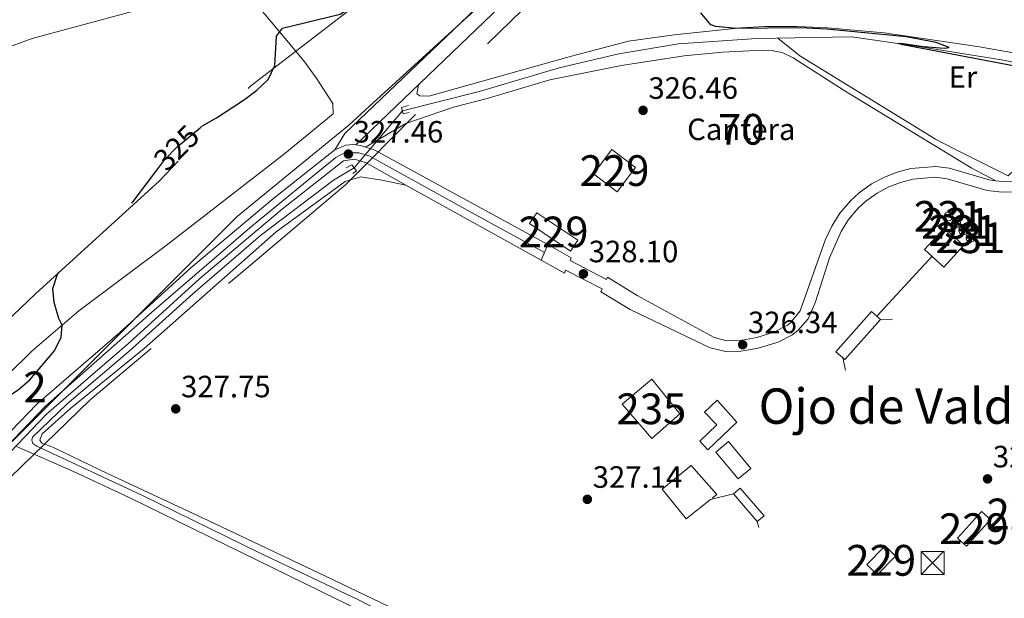
# Model space of a CAD drawing. Extents: x 608516 to 615481, y 664706 to 669442.
# Drawn here: x 608866 to 609187, y 665590 to 665778 of the extents above; entities that cross this region are included whole.
import ezdxf
from ezdxf.enums import TextEntityAlignment as Align

# ---------------------------------------------------------------- set-up
doc = ezdxf.new("R2010")
doc.units = 0
doc.header["$MEASUREMENT"] = 0
for name, pattern in [('DGN Style 2', [82.05805000000001, 49.23483, -32.82322000000001]), ('DGN Style 3', [114.88127000000003, 82.05805000000001, -32.82322000000001]), ('DGN Style 4', [131.37493805000005, 65.64644000000001, -32.82322000000001, 0.08205805000000001, -32.82322000000001]), ('DGN Style 5', [57.440635000000015, 24.617415, -32.82322000000001]), ('DGN Style 7', [164.11610000000005, 73.85224500000001, -32.82322000000001, 24.617415, -32.82322000000001])]:
    doc.linetypes.add(name, pattern=pattern)
for name, color, linetype in [('Nivel 1', 7, 'Continuous'), ('Nivel 13', 7, 'Continuous'), ('Nivel 15', 7, 'Continuous'), ('Nivel 16', 7, 'Continuous'), ('Nivel 18', 7, 'Continuous'), ('Nivel 20', 7, 'Continuous'), ('Nivel 21', 7, 'Continuous'), ('Nivel 22', 7, 'Continuous'), ('Nivel 23', 7, 'Continuous'), ('Nivel 32', 7, 'Continuous'), ('Nivel 34', 7, 'Continuous'), ('Nivel 35', 7, 'Continuous'), ('Nivel 36', 7, 'Continuous'), ('Nivel 37', 7, 'Continuous'), ('Nivel 4', 7, 'Continuous'), ('Nivel 41', 7, 'Continuous'), ('Nivel 45', 7, 'Continuous'), ('Nivel 48', 7, 'Continuous'), ('Nivel 52', 7, 'Continuous'), ('Nivel 54', 7, 'Continuous'), ('Nivel 57', 7, 'Continuous'), ('Nivel 7', 7, 'Continuous')]:
    doc.layers.add(name, color=color, linetype=linetype)
doc.styles.add('Style-arial', font='arial.shx', dxfattribs={"bigfont": 'arialbig.shx'})
doc.styles.add('Style-ariali', font='ariali.shx', dxfattribs={"bigfont": 'arialibig.shx'})
doc.styles.add('Style-arialn', font='arialn.shx', dxfattribs={"bigfont": 'arialnbig.shx'})
doc.styles.add('Style-times', font='times.shx', dxfattribs={"bigfont": 'timesbig.shx'})

# ---------------------------------------------------------------- blocks, each defined once
blk = doc.blocks.new('5PATER')
at = {"layer": 'Nivel 7', "linetype": 'Continuous', "lineweight": 0}
h = blk.add_hatch(color=53, dxfattribs=at)
edge = h.paths.add_edge_path()
edge.add_ellipse((0, 0), major_axis=(-1.095731442945027, -1.110710700472634), ratio=0.9994222409660316, start_angle=0, end_angle=360)
blk = doc.blocks.new('5TME')
at = {"layer": 'Nivel 32', "color": 7, "linetype": 'Continuous', "lineweight": 0}
for p, q in [((-3.75, 3.75), (3.75, -3.75)), ((3.722999999998137, 3.776000000070781), (-3.716000000014901, -3.783999999985099))]:
    blk.add_line(p, q, dxfattribs=at)
at = {"layer": 'Nivel 32', "color": 7, "linetype": 'Continuous', "lineweight": 0, "flags": 128}
blk.add_lwpolyline([(-3.75, -3.75), (3.75, -3.75), (3.75, 3.75), (-3.75, 3.75), (-3.716000000014901, -3.783999999985099)], dxfattribs=at)

msp = doc.modelspace()

# ---------------------------------------------------------------- linework, layer by layer
at = {"layer": 'Nivel 1', "color": 7, "linetype": 'Continuous', "lineweight": 0}
msp.add_polyline3d([(608582.5190000001, 665355.892, 330.453), (608584.149, 665357.49, 330.414), (608624.683, 665397.476, 329.974), (608648.382, 665420.854, 330.019), (608663.547, 665436.4750000001, 330.149), (608666.5830000001, 665439.601, 330.137), (608742.2239999999, 665517.513, 329.646), (608840.0930000001, 665616.908, 328.273), (608861.841, 665638.6440000001, 328.208), (608937.1100000001, 665713.872, 327.322), (608953.834, 665727.5700000001, 327.244), (608973.392, 665743.588, 327.1), (608980.1240000001, 665749.7239999999, 326.951), (609070.8330000001, 665832.3970000001, 325.664), (609100.942, 665859.8389999999, 325.65), (609108.6540000001, 665866.8670000001, 325.548), (609112.5490000001, 665869.8559999999, 325.546), (609184.9480000001, 665937.243, 326.154)], dxfattribs=at)
at = {"layer": 'Nivel 13', "color": 4, "linetype": 'Continuous', "lineweight": 0}
for points in [[(608990.8659999999, 665748.203, 326.494), (609016.271, 665754.6200000001, 326.312), (609041.8119999999, 665762.206, 326.251), (609061.22, 665766.744, 325.887), (609080.631, 665769.97, 325.583), (609106.1680000001, 665771.77, 325.158), (609136.9099999999, 665772.226, 325.219), (609158.0549999999, 665769.2660000001, 324.915), (609187.0630000001, 665764.531, 324.976), (609219.1499999999, 665757.405, 324.976), (609205.5549999999, 665743.7220000001, 324.976), (609187.9210000001, 665727.0660000001, 325.644), (609170.521, 665735.7320000001, 325.522), (609164.2620000001, 665738.96, 325.583), (609120.1699999999, 665766.0889999999, 325.279), (609112.98, 665771.871, 325.171)], [(609064.962, 665538.182, 327.235), (609043.9210000001, 665552.709, 326.932), (609011.1510000001, 665571.138, 326.932), (608976.7609999999, 665589.087, 327.235), (608944.3729999999, 665604.4880000001, 327.539), (608906.212, 665623.0530000001, 327.539), (608871.855, 665639.1529999999, 327.6), (608870.621, 665640.0220000001, 327.6), (608870.2690000001, 665641.104, 327.6), (608870.4979999999, 665642.1170000001, 327.6), (608881.6570000001, 665652.8200000001, 327.539), (608901.7860000001, 665669.925, 327.478), (608922.6529999999, 665688.7069999999, 327.418), (608944.646, 665707.6939999999, 327.175), (608968.355, 665725.6980000001, 327.114), (608975.1410000001, 665729.6470000001, 326.992)]]:
    msp.add_polyline3d(points, dxfattribs=at)
at = {"layer": 'Nivel 15', "color": 1, "linetype": 'Continuous', "lineweight": 0, "extrusion": (-0.007306205159264365, -0.00968200351671812, 0.9999264363812335), "elevation": -10566.30408378093, "flags": 128}
msp.add_lwpolyline([(609039.1074949582, 665656.603459679), (609045.1172186511, 665664.5658328889), (609052.860011966, 665658.7225590048), (609046.8502882731, 665650.7601857949), (609039.1074949582, 665656.603459679)], dxfattribs=at)
at = {"layer": 'Nivel 15', "color": 1, "linetype": 'Continuous', "lineweight": 0, "extrusion": (0.06395091873699113, 0.09546369338775973, 0.9933765465509354), "elevation": 102826.9160568648, "flags": 128}
msp.add_lwpolyline([(-135482.9777265035, -886098.5525802355), (-135498.9958440271, -886098.5525802355), (-135498.9963535125, -886094.322979694), (-135482.9782359891, -886094.322979694), (-135482.9777265035, -886098.5525802355)], dxfattribs=at)
at = {"layer": 'Nivel 15', "color": 1, "linetype": 'Continuous', "lineweight": 0, "elevation": 345.623, "flags": 128}
for points in [[(609168.537, 665715.324), (609168.8230000001, 665715.2949999999), (609169.098, 665715.21), (609169.351, 665715.0719999999), (609169.571, 665714.8859999999), (609169.75, 665714.6610000001), (609169.8800000001, 665714.4040000001), (609169.9569999999, 665714.1270000001), (609169.977, 665713.8389999999), (609169.94, 665713.554), (609169.8470000001, 665713.2820000001), (609169.7010000001, 665713.033), (609169.5090000001, 665712.8189999999), (609169.2779999999, 665712.646), (609169.0179999999, 665712.524), (609168.7380000001, 665712.4550000001), (609168.45, 665712.4439999999), (609168.166, 665712.4890000001), (609167.8970000001, 665712.591), (609167.6529999999, 665712.744), (609167.4439999999, 665712.942), (609167.2790000001, 665713.1780000001), (609167.1640000001, 665713.442), (609167.104, 665713.7239999999), (609167.101, 665714.0120000001), (609167.155, 665714.294), (609167.264, 665714.561), (609167.425, 665714.8), (609167.629, 665715.003), (609167.8700000001, 665715.1610000001), (609168.1370000001, 665715.2679999999), (609168.4199999999, 665715.3189999999), (609168.537, 665715.324)], [(609170.939, 665713.054), (609171.2250000001, 665713.0249999999), (609171.5, 665712.94), (609171.753, 665712.8019999999), (609171.973, 665712.6159999999), (609172.152, 665712.3910000001), (609172.2820000001, 665712.1340000001), (609172.3589999999, 665711.8570000001), (609172.379, 665711.5689999999), (609172.342, 665711.284), (609172.2490000001, 665711.0120000001), (609172.1030000001, 665710.763), (609171.9110000001, 665710.5490000001), (609171.6799999999, 665710.3759999999), (609171.4199999999, 665710.254), (609171.1399999999, 665710.185), (609170.852, 665710.1740000001), (609170.568, 665710.219), (609170.2990000001, 665710.321), (609170.0549999999, 665710.4739999999), (609169.8459999999, 665710.672), (609169.6810000001, 665710.908), (609169.5660000001, 665711.172), (609169.506, 665711.4539999999), (609169.503, 665711.7420000001), (609169.557, 665712.024), (609169.666, 665712.291), (609169.827, 665712.53), (609170.031, 665712.733), (609170.2720000001, 665712.8910000001), (609170.5390000001, 665712.9979999999), (609170.8219999999, 665713.0490000001), (609170.939, 665713.054)], [(609173.291, 665710.737), (609173.577, 665710.7080000001), (609173.852, 665710.6229999999), (609174.105, 665710.4850000001), (609174.325, 665710.2990000001), (609174.504, 665710.074), (609174.6340000001, 665709.817), (609174.7110000001, 665709.54), (609174.7309999999, 665709.2520000001), (609174.6939999999, 665708.967), (609174.601, 665708.6950000001), (609174.4550000001, 665708.446), (609174.263, 665708.2320000001), (609174.0320000001, 665708.0590000001), (609173.7720000001, 665707.9369999999), (609173.4920000001, 665707.868), (609173.2039999999, 665707.8570000001), (609172.9199999999, 665707.902), (609172.6510000001, 665708.004), (609172.4070000001, 665708.1570000001), (609172.1980000001, 665708.355), (609172.033, 665708.591), (609171.9180000001, 665708.855), (609171.858, 665709.1370000001), (609171.855, 665709.425), (609171.909, 665709.7069999999), (609172.0179999999, 665709.9739999999), (609172.179, 665710.213), (609172.3829999999, 665710.416), (609172.6240000001, 665710.574), (609172.8910000001, 665710.6810000001), (609173.1740000001, 665710.7320000001), (609173.291, 665710.737)], [(609175.6410000001, 665708.371), (609175.9269999999, 665708.342), (609176.202, 665708.257), (609176.4550000001, 665708.119), (609176.675, 665707.933), (609176.854, 665707.7080000001), (609176.9839999999, 665707.4510000001), (609177.061, 665707.1740000001), (609177.081, 665706.8859999999), (609177.044, 665706.601), (609176.9510000001, 665706.3289999999), (609176.8049999999, 665706.0800000001), (609176.6130000001, 665705.8659999999), (609176.382, 665705.693), (609176.122, 665705.571), (609175.842, 665705.5020000001), (609175.554, 665705.4909999999), (609175.27, 665705.5360000001), (609175.0009999999, 665705.638), (609174.757, 665705.791), (609174.548, 665705.9890000001), (609174.3829999999, 665706.2250000001), (609174.2679999999, 665706.4890000001), (609174.2080000001, 665706.771), (609174.2050000001, 665707.0590000001), (609174.2590000001, 665707.341), (609174.368, 665707.608), (609174.5290000001, 665707.8470000001), (609174.733, 665708.05), (609174.9739999999, 665708.2080000001), (609175.2409999999, 665708.315), (609175.524, 665708.3659999999), (609175.6410000001, 665708.371)]]:
    msp.add_lwpolyline(points, dxfattribs=at)
at = {"layer": 'Nivel 15', "color": 126, "linetype": 'Continuous', "lineweight": 0, "elevation": 326.853, "flags": 128}
msp.add_lwpolyline([(609071.9750000001, 665660.959), (609081.1200000001, 665649.662), (609071.994, 665641.6259999999), (609062.3700000001, 665652.841), (609071.9750000001, 665660.959)], dxfattribs=at)
at = {"layer": 'Nivel 15', "color": 1, "linetype": 'Continuous', "lineweight": 0, "extrusion": (0.0174176701897794, 0.01929760942078915, 0.9996620564149681), "elevation": 23783.67000200303, "flags": 128}
msp.add_lwpolyline([(-6239.086248850799, -901953.9919648911), (-6239.086542464909, -901965.6862365194), (-6242.999841456884, -901965.6862365194), (-6242.999547842774, -901953.9919648911), (-6239.086248850799, -901953.9919648911)], dxfattribs=at)
at = {"layer": 'Nivel 15', "color": 1, "linetype": 'Continuous', "lineweight": 0, "extrusion": (-0.05949224194568951, 0.04826312388950035, 0.997061354190755), "elevation": -3786.908221729343, "flags": 128}
msp.add_lwpolyline([(-900662.1989647821, 53586.28598023497), (-900670.6567022828, 53587.08225051989), (-900670.2120596357, 53591.83376500639), (-900661.7543221344, 53591.03749472182), (-900662.1989647821, 53586.28598023497)], dxfattribs=at)
at = {"layer": 'Nivel 16', "color": 1, "linetype": 'Continuous', "lineweight": 13, "extrusion": (0.416989645944455, -0.009770732444654652, 0.9088587172727195), "elevation": 247803.5158359841, "flags": 128}
msp.add_lwpolyline([(679767.0539529969, -539170.2751773554), (679767.0539529971, -539165.9069633037)], dxfattribs=at)
at = {"layer": 'Nivel 16', "color": 1, "linetype": 'Continuous', "lineweight": 13, "extrusion": (0.02760461341937362, -0.1274010875858946, 0.9914670686411619), "elevation": -67664.40527003455, "flags": 128}
msp.add_lwpolyline([(736282.3120945801, 517173.1364296298), (736282.3120945804, 517168.9402735317)], dxfattribs=at)
at = {"layer": 'Nivel 16', "color": 1, "linetype": 'Continuous', "lineweight": 13, "extrusion": (-0.3385701830293407, -0.08481335676047791, 0.9371109463017165), "elevation": -262366.9984364748, "flags": 128}
msp.add_lwpolyline([(-497664.4431814863, 705371.9562561354), (-497664.4431814863, 705363.7793466337)], dxfattribs=at)
at = {"layer": 'Nivel 16', "color": 1, "linetype": 'Continuous', "lineweight": 13, "extrusion": (0.1703420907302564, -0.715290877777372, 0.6777481333756087), "elevation": -372127.8856181654, "flags": 128}
msp.add_lwpolyline([(746735.6528759822, 343450.2101865604), (746735.6528759822, 343453.1845064827)], dxfattribs=at)
at = {"layer": 'Nivel 16', "color": 1, "linetype": 'Continuous', "lineweight": 13}
for points in [[(609067.2220000001, 665688.112, 327.005), (609057.5390000001, 665694.071, 327.977), (609057.2, 665693.3330000001, 327.977), (609045.3670000001, 665699.534, 327.977), (609045.7420000001, 665700.3559999999, 327.977), (609038.1270000001, 665704.686, 327.491)], [(609035.926, 665699.6499999999, 327.491), (609043.5079999999, 665695.4580000001, 327.977), (609043.919, 665696.3589999999, 327.977), (609055.801, 665690.2790000001, 327.977), (609055.3800000001, 665689.358, 327.977), (609064.9269999999, 665683.571, 327.005)]]:
    msp.add_polyline3d(points, dxfattribs=at)
at = {"layer": 'Nivel 18', "color": 7, "linetype": 'Continuous', "lineweight": 0, "flags": 128}
for points, elevation in [([(609160.7320000001, 665703.163), (609167.145, 665710.139), (609173.4180000001, 665704.372), (609167.0050000001, 665697.396), (609160.7320000001, 665703.163)], 339.732), ([(609100.7080000001, 665625.5320000001), (609108.47, 665616.5149999999), (609106.273, 665614.6240000001), (609098.5109999999, 665623.6410000001), (609100.7080000001, 665625.5320000001)], 331.472)]:
    msp.add_lwpolyline(points, dxfattribs=dict(at, elevation=elevation))
at = {"layer": 'Nivel 18', "color": 7, "linetype": 'Continuous', "lineweight": 0, "extrusion": (-0.009422573622487444, 0.01301396438843553, 0.9998709175874781), "elevation": 3259.945072691153, "flags": 128}
msp.add_lwpolyline([(609107.9586284372, 665683.8247722967), (609119.5375394484, 665696.896879311), (609122.448985023, 665694.3176608891), (609110.8700740116, 665681.2455538751), (609107.9586284372, 665683.8247722967)], dxfattribs=at)
at = {"layer": 'Nivel 18', "color": 7, "linetype": 'Continuous', "lineweight": 0, "extrusion": (-0.003390923279577374, 0.004052927795316806, 0.9999860376103249), "elevation": 962.6728659603846, "flags": 128}
msp.add_lwpolyline([(609094.526104734, 665642.1833725432), (609101.8122663016, 665633.4753010224), (609097.7042899197, 665630.0382727936), (609090.4181283521, 665638.7463443144), (609094.526104734, 665642.1833725432)], dxfattribs=at)
at = {"layer": 'Nivel 18', "color": 7, "linetype": 'Continuous', "lineweight": 0}
msp.add_polyline3d([(609099.6540000001, 665646.9909999999, 333.382), (609090.2050000001, 665637.979, 333.321), (609087.5719999999, 665640.7390000001, 333.321), (609093.1470000001, 665646.057, 333.321), (609089.152, 665650.244, 333.321), (609093.1969999999, 665654.1030000001, 333.321), (609099.6540000001, 665646.9909999999, 333.382)], dxfattribs=at)
at = {"layer": 'Nivel 20', "color": 7, "linetype": 'DGN Style 2', "lineweight": 0, "extrusion": (0.003004797052723696, -0.003794247859337705, 0.9999882873703342), "elevation": -368.4899002719173, "flags": 128}
msp.add_lwpolyline([(609087.3461378214, 665625.1721511825), (609079.4231735899, 665618.8971060207), (609071.5900286625, 665628.5071751957), (609081.0919857658, 665636.2522277783), (609089.3671286977, 665626.7721627068), (609087.3461378214, 665625.1721511825)], dxfattribs=at)
at = {"layer": 'Nivel 21', "color": 7, "linetype": 'Continuous', "lineweight": 0, "extrusion": (0.002927372119653011, 0.009325818541997646, 0.999952228659447), "elevation": 8318.448699412853, "flags": 128}
msp.add_lwpolyline([(609034.5588955071, 665656.0566366096), (608978.0934946267, 665686.8639763098), (608975.2805066807, 665687.7470147097)], dxfattribs=at)
at = {"layer": 'Nivel 21', "color": 1, "linetype": 'DGN Style 2', "lineweight": 0, "elevation": 327.114, "flags": 128}
msp.add_lwpolyline([(608972.575, 665729.686), (608974.3600000001, 665730.6950000001), (608975.8470000001, 665728.699), (608974.6499999999, 665727.8160000001)], dxfattribs=at)
at = {"layer": 'Nivel 21', "color": 7, "linetype": 'Continuous', "lineweight": 0, "elevation": 327.342, "flags": 128}
for points in [[(609035.926, 665699.6499999999), (608991.9850000001, 665724.0349999999)], [(609038.1270000001, 665704.686), (609035.926, 665699.6499999999)]]:
    msp.add_lwpolyline(points, dxfattribs=at)
at = {"layer": 'Nivel 21', "color": 7, "linetype": 'Continuous', "lineweight": 0}
for points in [[(608574.4450000001, 665881.429, 329.635), (608613.3189999999, 665886.304, 329.558), (608631.246, 665887.476, 329.458), (608656.1910000001, 665888.3800000001, 329.147), (608704.057, 665890.0020000001, 327.604), (608763.987, 665892.916, 326.367), (608782.754, 665893.6089999999, 326.059), (608802.8729999999, 665894.352, 325.73), (608851.8800000001, 665895.0449999999, 325.019), (608881.686, 665894.578, 324.636), (608911.6510000001, 665893.196, 324.283), (608963.933, 665889.811, 323.761), (609008.6170000001, 665886.125, 323.46), (609024.29, 665884.246, 323.391), (609043.996, 665880.837, 323.524), (609068.3740000001, 665875.497, 324.426), (609083.1510000001, 665871.348, 324.852), (609097.517, 665867.0160000001, 324.682), (609106.0320000001, 665864.3, 325.309), (609105.3910000001, 665863.8300000001, 326.143), (609069.4439999999, 665830.7520000001, 325.772), (609026.4140000001, 665792.7380000001, 326.058), (608972.092, 665740.8570000001, 327.298), (608968.8319999999, 665735.4820000001, 327.345)], [(608978.848, 665736.375, 327.22), (608977.1399999999, 665736.9110000001, 327.22), (608975.645, 665737.1499999999, 327.299), (608974.8189999999, 665737.2820000001, 327.342), (608972.381, 665737.074, 327.342), (608968.8319999999, 665735.4820000001, 327.342), (608948.942, 665719.783, 327.646), (608921.942, 665697.119, 327.767), (608898.885, 665676.152, 327.828), (608871.923, 665652.8130000001, 327.949), (608855.1140000001, 665635.4539999999, 328.314)], [(608991.9850000001, 665724.0349999999, 327.342), (608978.993, 665731.2450000001, 327.342), (608975.2390000001, 665732.503, 327.342), (608971.6229999999, 665731.9469999999, 327.342), (608951.7860000001, 665716.29, 327.646), (608924.9070000001, 665693.727, 327.767), (608901.875, 665672.783, 327.828), (608875.021, 665649.538, 327.949), (608858.3899999999, 665632.362, 328.314), (608834.608, 665606.533, 328.253), (608813.619, 665585.6159999999, 328.557), (608793.9369999999, 665565.4610000001, 329.182), (608790.6950000001, 665562.1399999999, 329.286), (608764.256, 665535.381, 329.225), (608741.771, 665511.9380000001, 329.711), (608712.956, 665482.538, 329.893), (608690.9110000001, 665457.7679999999, 330.015), (608668.533, 665434.412, 330.157), (608662.2239999999, 665427.828, 330.197), (608660.0349999999, 665425.5700000001, 330.159), (608641.0079999999, 665405.9469999999, 329.832), (608593.6399999999, 665358.6089999999, 330.379), (608582.659, 665346.7690000001, 330.706)], [(609190.9240000001, 665721.842, 325.971), (609185.926, 665721.72, 325.971), (609181.0349999999, 665722.324, 326.032), (609168.0190000001, 665726.0789999999, 326.153), (609164.2420000001, 665726.584, 326.093), (609156.845, 665725.9920000001, 326.032), (609152.871, 665724.9169999999, 325.971), (609149.094, 665723.4480000001, 325.971), (609145.324, 665721.456, 326.036), (609141.604, 665718.8470000001, 326.093), (609139.112, 665716.5190000001, 326.093), (609135.9890000001, 665712.8840000001, 326.093), (609133.574, 665708.986, 326.093), (609129.798, 665700.4010000001, 326.116), (609125.2479999999, 665686.1030000001, 326.31), (609122.7860000001, 665680.5700000001, 326.336), (609119.5249999999, 665676.764, 326.336), (609117.49, 665675.2490000001, 326.336), (609113.034, 665672.9920000001, 326.336), (609106.6140000001, 665670.977, 326.215), (609100.952, 665670.0360000001, 326.215), (609095.9510000001, 665669.943, 326.215), (609090.997, 665671.182, 326.336), (609064.9269999999, 665683.571, 327.005)]]:
    msp.add_polyline3d(points, dxfattribs=at)
at = {"layer": 'Nivel 21', "color": 7, "linetype": 'DGN Style 3', "lineweight": 0}
for points in [[(608975.645, 665737.1499999999, 327.298), (609022.6030000001, 665782.131, 326.201), (609069.176, 665823.6000000001, 325.779), (609108.578, 665859.7849999999, 326.143), (609112.1610000001, 665862.1910000001, 325.901), (609116.0349999999, 665861.767, 325.901), (609122.6270000001, 665858.3319999999, 325.901), (609127.216, 665856.3530000001, 325.901), (609136.932, 665852.9809999999, 325.779), (609149.0860000001, 665850.135, 325.536), (609187.5449999999, 665843.0830000001, 325.293), (609192.337, 665841.6699999999, 325.293), (609197.727, 665839.4280000001, 325.293), (609203.736, 665836.014, 325.293), (609207.78, 665833.0460000001, 325.416), (609210.773, 665829.033, 325.369)], [(609067.2220000001, 665688.112, 327.005), (609092.2790000001, 665674.4680000001, 326.336), (609096.328, 665673.4550000001, 326.215), (609101.3260000001, 665673.6130000001, 326.215), (609106.1840000001, 665674.479, 326.215), (609111.689, 665676.2350000001, 326.336), (609116.1100000001, 665678.5249999999, 326.336), (609117.0430000001, 665679.2609999999, 326.336), (609120.182, 665683.1950000001, 326.336), (609128.3189999999, 665706.1710000001, 326.093), (609130.506, 665710.676, 326.093), (609133.159, 665714.9580000001, 326.093), (609136.584, 665718.9450000001, 326.093), (609139.396, 665721.571, 326.093), (609143.496, 665724.4469999999, 326.036), (609147.639, 665726.6359999999, 325.971), (609151.7779999999, 665728.2450000001, 325.971), (609156.244, 665729.4539999999, 326.032), (609164.3360000001, 665730.101, 326.093), (609168.74, 665729.5120000001, 326.153), (609181.7390000001, 665725.7620000001, 326.032), (609183.943, 665725.49, 326.001)], [(609183.943, 665725.49, 326.001), (609186.0959999999, 665725.2239999999, 325.971), (609190.913, 665725.351, 325.971), (609197.645, 665725.996, 325.971), (609207.524, 665727.538, 325.875), (609216.152, 665729.787, 325.789), (609225.0549999999, 665731.379, 325.607), (609234.2490000001, 665731.55, 325.424), (609243.067, 665730.212, 325.171)]]:
    msp.add_polyline3d(points, dxfattribs=at)
at = {"layer": 'Nivel 21', "color": 1, "linetype": 'DGN Style 2', "lineweight": 0}
msp.add_polyline3d([(608992.7649999999, 665749.9979999999, 326.81), (608990.5549999999, 665749.345, 326.871), (608991.1170000001, 665747.283, 326.81), (608993.0260000001, 665747.656, 326.81)], dxfattribs=at)
at = {"layer": 'Nivel 22', "color": 4, "linetype": 'DGN Style 5', "lineweight": 0, "extrusion": (0.01323427826858121, 0.01561686916068636, 0.9997904616850112), "elevation": 18782.8827508787, "flags": 128}
msp.add_lwpolyline([(608917.4678060473, 665517.4775246109), (608933.1980200389, 665536.035787805)], dxfattribs=at)
at = {"layer": 'Nivel 22', "color": 30, "linetype": 'DGN Style 2', "lineweight": 30, "elevation": 325, "flags": 128}
msp.add_lwpolyline([(608911.193, 665729.3670000001), (608913.4820000001, 665732.409), (608917.588, 665736.4480000001), (608925.0090000001, 665742.72)], dxfattribs=at)
at = {"layer": 'Nivel 23', "color": 7, "linetype": 'DGN Style 4', "lineweight": 0}
msp.add_polyline3d([(608582.6089999999, 665350.027, 330.659), (608603.952, 665371.733, 330.243), (608643.9210000001, 665412.23, 329.91), (608694.2309999999, 665464.7309999999, 329.988), (608738.9280000001, 665512.304, 329.719), (608758.5719999999, 665532.8090000001, 329.312), (608788.206, 665562.4450000001, 329.284), (608817.585, 665592.5190000001, 328.478), (608839.3659999999, 665614.4709999999, 328.269), (608858.3260000001, 665635.146, 328.284), (608874.679, 665652.1599999999, 327.944), (608910.037, 665683.4299999999, 327.802), (608941.2, 665710.1529999999, 327.688), (608962.8929999999, 665727.9240000001, 327.454), (608969.1100000001, 665733.0590000001, 327.357), (608971.3189999999, 665734.2490000001, 327.397), (608973.868, 665734.5889999999, 327.421), (608976.672, 665734.504, 327.282), (608980.2409999999, 665733.4839999999, 327.279), (608985.679, 665730.4240000001, 327.293), (609012.1059999999, 665715.804, 327.338), (609037.0260000001, 665702.1680000001, 327.342)], dxfattribs=at)
at = {"layer": 'Nivel 32', "color": 6, "linetype": 'DGN Style 7', "lineweight": 0}
msp.add_polyline3d([(608749.4340000001, 665109.9070000001, 329.588), (608914.075, 665271.4950000001, 327.931), (608956.8090000001, 665436.182, 327.826), (609163.304, 665601.186, 326.666)], dxfattribs=at)
at = {"layer": 'Nivel 34', "color": 7, "linetype": 'Continuous', "lineweight": 0, "extrusion": (0.06548698475076827, 0.07101879102678285, 0.9953229557029954), "elevation": 87495.27412788465, "flags": 128}
msp.add_lwpolyline([(3444.170216521132, -898092.5929129464), (3444.170216521248, -898065.906477272)], dxfattribs=at)
at = {"layer": 'Nivel 35', "color": 92, "linetype": 'DGN Style 3', "lineweight": 0, "elevation": 332, "flags": 128}
msp.add_lwpolyline([(608680.2849999999, 665461.7760000001), (608693.3459999999, 665468.9029999999), (608708.781, 665474.8430000001), (608740.8389999999, 665506.915), (608825.1410000001, 665592.4410000001), (608889.257, 665654.209), (608941.5009999999, 665698.1599999999), (608972.371, 665724.2930000001), (608997.3060000001, 665749.2380000001), (609051.9240000001, 665802.6910000001), (609081.6070000001, 665830.0120000001), (609091.1059999999, 665840.703), (609097.0430000001, 665853.7690000001), (609089.919, 665862.084), (609081.6070000001, 665860.896), (609060.2350000001, 665839.5149999999), (609031.7390000001, 665822.885), (608999.6799999999, 665802.6910000001), (608972.371, 665780.122), (608941.5009999999, 665756.365), (608911.817, 665725.48), (608871.4469999999, 665688.6570000001), (608826.328, 665645.8940000001), (608794.27, 665609.071), (608745.5889999999, 665569.871), (608699.2820000001, 665524.733), (608677.9099999999, 665497.412), (608669.5989999999, 665480.7820000001), (608669.5989999999, 665468.9029999999), (608680.2849999999, 665461.7760000001)], dxfattribs=at)
at = {"layer": 'Nivel 36', "color": 92, "linetype": 'Continuous', "lineweight": 0}
for points in [[(608937.54, 665789.9569999999, 323.99), (608958.723, 665764.4410000001, 325.779), (608962.7990000001, 665758.987, 326.246), (608968.1429999999, 665750.5519999999, 326.872), (608968.3389999999, 665747.185, 326.872), (608952.5460000001, 665734.2860000001, 326.619), (608913.98, 665704.382, 326.494), (608885.5530000001, 665683.1710000001, 325.042), (608870.385, 665670.128, 324.822), (608794.608, 665595.6499999999, 325.066)], [(608860.9650000001, 665768.22, 324.322), (608870.3200000001, 665771.7380000001, 324.192), (608927.888, 665787.3119999999, 323.663), (608937.54, 665789.9569999999, 323.99)], [(609212.9990000001, 665762.983, 324.743), (609177.919, 665769.091, 324.56), (609147.5889999999, 665773.6089999999, 324.673), (609129.1640000001, 665775.2069999999, 324.736), (609119.172, 665775.618, 324.671), (609108.6240000001, 665775.6710000001, 324.759), (609100.899, 665775.1669999999, 324.856), (609079.193, 665772.953, 325.195), (609064.3459999999, 665770.8360000001, 325.564), (609045.7849999999, 665766.033, 325.94), (608999.423, 665753.0279999999, 326.565), (608996.46, 665753.129, 326.686), (608995.558, 665753.743, 326.747), (608996.024, 665756.6699999999, 326.747)], [(609042.027, 665505.49, 327.337), (609050.3260000001, 665513.8319999999, 327.215), (609061.3470000001, 665523.1089999999, 327.215), (609063.811, 665525.504, 327.215), (609066.0560000001, 665528.587, 327.215), (609066.5020000001, 665531.6840000001, 327.337), (609064.5719999999, 665534.9580000001, 327.337), (609060.74, 665538.243, 327.337), (609040.77, 665551.1540000001, 327.373), (609027.9510000001, 665558.912, 327.427), (608990.256, 665579.2309999999, 327.593), (608901.9029999999, 665622.4169999999, 327.953), (608883.7919999999, 665630.8970000001, 328.016), (608864.997, 665639.185, 328.168)]]:
    msp.add_polyline3d(points, dxfattribs=at)
at = {"layer": 'Nivel 36', "color": 7, "linetype": 'DGN Style 3', "lineweight": 0}
for points in [[(608978.848, 665736.375, 327.22), (608991.9480000001, 665744.0930000001, 327.098), (609007.395, 665749.399, 326.734), (609018.382, 665752.2320000001, 327.098), (609038.814, 665758.291, 326.734), (609062.0660000001, 665762.9410000001, 326.551), (609082.5460000001, 665766.1300000001, 326.369), (609094.935, 665767.31, 326.308), (609107.9380000001, 665767.935, 325.944), (609111.479, 665767.717, 325.883), (609114.4269999999, 665767.179, 325.944), (609117.9650000001, 665765.453, 326.005), (609134.5190000001, 665754.7749999999, 325.883), (609175.908, 665729.6340000001, 325.944), (609183.943, 665725.49, 326.001)], [(608994.077, 665583.3130000001, 327.519), (608965.808, 665596.872, 327.944), (608927.632, 665614.9990000001, 327.822), (608895.0419999999, 665630.1640000001, 327.944), (608877.1059999999, 665638.7990000001, 328.308), (608873.554, 665640.1359999999, 328.308), (608872.8570000001, 665641.084, 328.248), (608873.658, 665643.196, 328.187), (608882.986, 665651.531, 327.944), (608906.7919999999, 665670.9410000001, 328.005), (608949.7069999999, 665708.902, 327.337), (608972.1440000001, 665725.2479999999, 327.154), (608977.3489999999, 665726.7720000001, 327.033), (608984.1170000001, 665725.665, 327.033), (608991.9850000001, 665724.0349999999, 327.342)]]:
    msp.add_polyline3d(points, dxfattribs=at)
at = {"layer": 'Nivel 4', "color": 30, "linetype": 'DGN Style 3', "lineweight": 30, "elevation": 325, "flags": 128}
for points in [[(608925.0090000001, 665742.72), (608925.5490000001, 665743.1769999999), (608930.3840000001, 665745.9280000001), (608939.392, 665751.9180000001), (608943.5050000001, 665754.881), (608947.0959999999, 665758.362), (608949.317, 665762.905), (608949.888, 665772.487), (608951.8, 665775.0959999999), (608970.581, 665779.669), (608979.8659999999, 665785.439), (608981.9439999999, 665787.663), (608984.2309999999, 665792.2180000001), (608985.23, 665796.56), (608984.827, 665799.004), (608979.737, 665799.4210000001), (608972.0630000001, 665798.9550000001), (608974.4569999999, 665801.425), (608984.1980000001, 665805.4680000001), (609029.004, 665822.7350000001), (609058.9539999999, 665832.8530000001), (609063.368, 665835.213), (609070.9580000001, 665840.092), (609079.4269999999, 665846.331), (609087.341, 665853.8400000001), (609092.8940000001, 665863.3729999999), (609095.6370000001, 665872.517), (609096.5390000001, 665881.115), (609097.844, 665883.7450000001), (609099.2320000001, 665885.146), (609103.3360000001, 665887.933), (609113.5020000001, 665893.0700000001), (609117.587, 665895.9539999999), (609125.719, 665902.7250000001), (609136.405, 665910.264), (609144.7779999999, 665917.7050000001), (609147.997, 665921.5320000001), (609154.1300000001, 665930.479), (609158.007, 665935.077), (609165.825, 665941.706), (609173.547, 665947.155), (609175.9950000001, 665951.203), (609176.1070000001, 665954.4809999999), (609175.0079999999, 665960.4310000001), (609172.943, 665965.0419999999), (609164.669, 665975.413), (609162.382, 665979.6240000001), (609162.432, 665982.885), (609165.99, 665986.4299999999), (609170.4750000001, 665988.827), (609174.385, 665989.423), (609176.6340000001, 665987.645), (609189.1030000001, 665968.3800000001), (609190.4299999999, 665968.091), (609192.142, 665968.398), (609194.881, 665970.389), (609200.2779999999, 665975.29), (609199.088, 665979.585), (609197.9199999999, 665980.962), (609199.6059999999, 665984.064), (609209.274, 665989.568), (609212.5179999999, 665992.0090000001), (609214.338, 665995.4720000001), (609214.156, 666000.8260000001), (609212.8659999999, 666005.7320000001), (609209.8589999999, 666010.21)], [(608739.8570000001, 665635.538), (608743.1840000001, 665640.4070000001), (608748.4569999999, 665644.703), (608752.8899999999, 665647.003), (608757.8119999999, 665648.78), (608763.4380000001, 665649.8030000001), (608768.1399999999, 665648.6699999999), (608772.047, 665645.619), (608774.56, 665640.9140000001), (608778.5630000001, 665637.131), (608783.3189999999, 665634.051), (608788.469, 665631.8090000001), (608794.892, 665627.7), (608798.52, 665626.5430000001), (608808.301, 665624.3189999999), (608813.936, 665623.317), (608818.9140000001, 665622.868), (608827.754, 665624.321), (608832.284, 665626.422), (608856.7010000001, 665650.869), (608861.4909999999, 665654.628), (608865.8, 665657.46), (608869.558, 665660.76), (608877.4780000001, 665670.0549999999), (608879.7520000001, 665674.5109999999), (608880.132, 665678.5090000001), (608879.05, 665680.7139999999), (608877.524, 665685.871), (608877.071, 665690.3829999999), (608878.592, 665695.092), (608881.858, 665698.8489999999), (608891.521, 665705.216), (608894.962, 665708.854), (608903.1910000001, 665718.7339999999), (608911.193, 665729.3670000001)]]:
    msp.add_lwpolyline(points, dxfattribs=at)
at = {"layer": 'Nivel 4', "color": 30, "linetype": 'Continuous', "lineweight": 30, "elevation": 325, "flags": 128}
msp.add_lwpolyline([(609194.6270000001, 665761.9110000001), (609153.6780000001, 665769.6710000001), (609152.2350000001, 665770.0800000001), (609153.7069999999, 665770.0689999999), (609160.365, 665769.1359999999), (609167.158, 665768.584), (609168.72, 665768.7860000001), (609164.521, 665770.389), (609154.679, 665772.247), (609128.889, 665774.8189999999), (609120.2, 665775.186), (609099.2690000001, 665775.0320000001), (609092.767, 665775.658), (609091.1840000001, 665776.1780000001), (609087.9269999999, 665780.033)], dxfattribs=at)
at = {"layer": 'Nivel 52', "color": 1, "linetype": 'Continuous', "lineweight": 0, "elevation": 345.623, "flags": 128}
for points in [[(609168.537, 665715.324), (609168.4199999999, 665715.3189999999), (609168.1370000001, 665715.2679999999), (609167.8700000001, 665715.1610000001), (609167.629, 665715.003), (609167.425, 665714.8), (609167.264, 665714.561), (609167.155, 665714.294), (609167.101, 665714.0120000001), (609167.104, 665713.7239999999), (609167.1640000001, 665713.442), (609167.2790000001, 665713.1780000001), (609167.4439999999, 665712.942), (609167.6529999999, 665712.744), (609167.8970000001, 665712.591), (609168.166, 665712.4890000001), (609168.45, 665712.4439999999), (609168.7380000001, 665712.4550000001), (609169.0179999999, 665712.524), (609169.2779999999, 665712.646), (609169.5090000001, 665712.8189999999), (609169.7010000001, 665713.033), (609169.8470000001, 665713.2820000001), (609169.94, 665713.554), (609169.977, 665713.8389999999), (609169.9569999999, 665714.1270000001), (609169.8800000001, 665714.4040000001), (609169.75, 665714.6610000001), (609169.571, 665714.8859999999), (609169.351, 665715.0719999999), (609169.098, 665715.21), (609168.8230000001, 665715.2949999999)], [(609170.939, 665713.054), (609170.8219999999, 665713.0490000001), (609170.5390000001, 665712.9979999999), (609170.2720000001, 665712.8910000001), (609170.031, 665712.733), (609169.827, 665712.53), (609169.666, 665712.291), (609169.557, 665712.024), (609169.503, 665711.7420000001), (609169.506, 665711.4539999999), (609169.5660000001, 665711.172), (609169.6810000001, 665710.908), (609169.8459999999, 665710.672), (609170.0549999999, 665710.4739999999), (609170.2990000001, 665710.321), (609170.568, 665710.219), (609170.852, 665710.1740000001), (609171.1399999999, 665710.185), (609171.4199999999, 665710.254), (609171.6799999999, 665710.3759999999), (609171.9110000001, 665710.5490000001), (609172.1030000001, 665710.763), (609172.2490000001, 665711.0120000001), (609172.342, 665711.284), (609172.379, 665711.5689999999), (609172.3589999999, 665711.8570000001), (609172.2820000001, 665712.1340000001), (609172.152, 665712.3910000001), (609171.973, 665712.6159999999), (609171.753, 665712.8019999999), (609171.5, 665712.94), (609171.2250000001, 665713.0249999999)], [(609173.291, 665710.737), (609173.1740000001, 665710.7320000001), (609172.8910000001, 665710.6810000001), (609172.6240000001, 665710.574), (609172.3829999999, 665710.416), (609172.179, 665710.213), (609172.0179999999, 665709.9739999999), (609171.909, 665709.7069999999), (609171.855, 665709.425), (609171.858, 665709.1370000001), (609171.9180000001, 665708.855), (609172.033, 665708.591), (609172.1980000001, 665708.355), (609172.4070000001, 665708.1570000001), (609172.6510000001, 665708.004), (609172.9199999999, 665707.902), (609173.2039999999, 665707.8570000001), (609173.4920000001, 665707.868), (609173.7720000001, 665707.9369999999), (609174.0320000001, 665708.0590000001), (609174.263, 665708.2320000001), (609174.4550000001, 665708.446), (609174.601, 665708.6950000001), (609174.6939999999, 665708.967), (609174.7309999999, 665709.2520000001), (609174.7110000001, 665709.54), (609174.6340000001, 665709.817), (609174.504, 665710.074), (609174.325, 665710.2990000001), (609174.105, 665710.4850000001), (609173.852, 665710.6229999999), (609173.577, 665710.7080000001)], [(609175.6410000001, 665708.371), (609175.524, 665708.3659999999), (609175.2409999999, 665708.315), (609174.9739999999, 665708.2080000001), (609174.733, 665708.05), (609174.5290000001, 665707.8470000001), (609174.368, 665707.608), (609174.2590000001, 665707.341), (609174.2050000001, 665707.0590000001), (609174.2080000001, 665706.771), (609174.2679999999, 665706.4890000001), (609174.3829999999, 665706.2250000001), (609174.548, 665705.9890000001), (609174.757, 665705.791), (609175.0009999999, 665705.638), (609175.27, 665705.5360000001), (609175.554, 665705.4909999999), (609175.842, 665705.5020000001), (609176.122, 665705.571), (609176.382, 665705.693), (609176.6130000001, 665705.8659999999), (609176.8049999999, 665706.0800000001), (609176.9510000001, 665706.3289999999), (609177.044, 665706.601), (609177.081, 665706.8859999999), (609177.061, 665707.1740000001), (609176.9839999999, 665707.4510000001), (609176.854, 665707.7080000001), (609176.675, 665707.933), (609176.4550000001, 665708.119), (609176.202, 665708.257), (609175.9269999999, 665708.342)]]:
    msp.add_lwpolyline(points, close=True, dxfattribs=at)
at = {"layer": 'Nivel 52', "color": 1, "linetype": 'Continuous', "lineweight": 0}
for points in [[(609052.96, 665727.706, 329.164), (609060.703, 665721.8630000001, 329.164), (609066.712, 665729.825, 329.285), (609058.969, 665735.6680000001, 329.285)], [(609034.537, 665715.0149999999, 329.164), (609032.199, 665711.524, 329.65), (609045.507, 665702.6089999999, 329.65), (609047.845, 665706.1000000001, 329.164)], [(609171.396, 665609.2660000001, 328.767), (609174.301, 665606.6440000001, 328.767), (609182.1340000001, 665615.3219999999, 328.463), (609179.229, 665617.9439999999, 328.463)], [(609141.9410000001, 665600.642, 329.313), (609145.3400000001, 665597.3119999999, 329.677), (609151.2849999999, 665603.3800000001, 329.738), (609147.8859999999, 665606.71, 329.374)]]:
    msp.add_3dface(points, dxfattribs=at)
at = {"layer": 'Nivel 52', "color": 4, "linetype": 'Continuous', "lineweight": 0}
msp.add_3dface([(609071.9750000001, 665660.959, 326.853), (609062.3700000001, 665652.841, 326.853), (609071.994, 665641.6259999999, 326.853), (609081.1200000001, 665649.662, 326.853)], dxfattribs=at)
at = {"layer": 'Nivel 54', "color": 33, "linetype": 'Continuous', "lineweight": 0}
msp.add_polyline3d([(608858.3899999999, 665632.362, 328.314), (608875.021, 665649.538, 327.949), (608901.875, 665672.783, 327.828), (608924.9070000001, 665693.727, 327.767), (608951.7860000001, 665716.29, 327.646), (608971.6229999999, 665731.9469999999, 327.342), (608975.2390000001, 665732.503, 327.342), (608978.993, 665731.2450000001, 327.342), (608991.9850000001, 665724.0349999999, 327.342), (609035.926, 665699.6499999999, 327.342), (609038.1270000001, 665704.686, 327.342), (608981.6610000001, 665735.4920000001, 327.22), (608978.848, 665736.375, 327.22), (608977.1399999999, 665736.9110000001, 327.22), (608975.645, 665737.1499999999, 327.299), (608974.8189999999, 665737.2820000001, 327.342), (608972.381, 665737.074, 327.342), (608968.8319999999, 665735.4820000001, 327.342), (608948.942, 665719.783, 327.646), (608921.942, 665697.119, 327.767), (608898.885, 665676.152, 327.828), (608871.923, 665652.8130000001, 327.949), (608855.1140000001, 665635.4539999999, 328.314)], dxfattribs=at)
at = {"layer": 'Nivel 57', "color": 92, "linetype": 'DGN Style 3', "lineweight": 0, "elevation": 332, "flags": 128}
msp.add_lwpolyline([(608680.2849999999, 665461.7760000001), (608693.3459999999, 665468.9029999999), (608708.781, 665474.8430000001), (608740.8389999999, 665506.915), (608825.1410000001, 665592.4410000001), (608889.257, 665654.209), (608941.5009999999, 665698.1599999999), (608972.371, 665724.2930000001), (608997.3060000001, 665749.2380000001), (609051.9240000001, 665802.6910000001), (609081.6070000001, 665830.0120000001), (609091.1059999999, 665840.703), (609097.0430000001, 665853.7690000001), (609089.919, 665862.084), (609081.6070000001, 665860.896), (609060.2350000001, 665839.5149999999), (609031.7390000001, 665822.885), (608999.6799999999, 665802.6910000001), (608972.371, 665780.122), (608941.5009999999, 665756.365), (608911.817, 665725.48), (608871.4469999999, 665688.6570000001), (608826.328, 665645.8940000001), (608794.27, 665609.071), (608745.5889999999, 665569.871), (608699.2820000001, 665524.733), (608677.9099999999, 665497.412), (608669.5989999999, 665480.7820000001), (608669.5989999999, 665468.9029999999)], close=True, dxfattribs=at)
at = {"layer": 'Nivel 57', "color": 6, "linetype": 'Continuous', "lineweight": 0}
msp.add_polyline3d([(609183.943, 665725.49, 326.001), (609175.908, 665729.6340000001, 325.944), (609134.5190000001, 665754.7749999999, 325.883), (609117.9650000001, 665765.453, 326.005), (609114.4269999999, 665767.179, 325.944), (609111.479, 665767.717, 325.883), (609107.9380000001, 665767.935, 325.944), (609094.935, 665767.31, 326.308), (609082.5460000001, 665766.1300000001, 326.369), (609062.0660000001, 665762.9410000001, 326.551), (609038.814, 665758.291, 326.734), (609018.382, 665752.2320000001, 327.098), (609007.395, 665749.399, 326.734), (608991.9480000001, 665744.0930000001, 327.098), (608978.848, 665736.375, 327.22), (608981.6610000001, 665735.4920000001, 327.22), (609038.1270000001, 665704.686, 327.342), (609038.1270000001, 665704.686, 327.491), (609045.7420000001, 665700.3559999999, 327.977), (609045.3670000001, 665699.534, 327.977), (609057.2, 665693.3330000001, 327.977), (609057.5390000001, 665694.071, 327.977), (609067.2220000001, 665688.112, 327.005), (609092.2790000001, 665674.4680000001, 326.336), (609096.328, 665673.4550000001, 326.215), (609101.3260000001, 665673.6130000001, 326.215), (609106.1840000001, 665674.479, 326.215), (609111.689, 665676.2350000001, 326.336), (609116.1100000001, 665678.5249999999, 326.336), (609117.0430000001, 665679.2609999999, 326.336), (609120.182, 665683.1950000001, 326.336), (609128.3189999999, 665706.1710000001, 326.093), (609130.506, 665710.676, 326.093), (609133.159, 665714.9580000001, 326.093), (609136.584, 665718.9450000001, 326.093), (609139.396, 665721.571, 326.093), (609143.496, 665724.4469999999, 326.036), (609147.639, 665726.6359999999, 325.971), (609151.7779999999, 665728.2450000001, 325.971), (609156.244, 665729.4539999999, 326.032), (609164.3360000001, 665730.101, 326.093), (609168.74, 665729.5120000001, 326.153), (609181.7390000001, 665725.7620000001, 326.032)], close=True, dxfattribs=at)
msp.add_polyline3d([(609190.9240000001, 665721.842, 325.971), (609185.926, 665721.72, 325.971), (609181.0349999999, 665722.324, 326.032), (609168.0190000001, 665726.0789999999, 326.153), (609164.2420000001, 665726.584, 326.093), (609156.845, 665725.9920000001, 326.032), (609152.871, 665724.9169999999, 325.971), (609149.094, 665723.4480000001, 325.971), (609145.324, 665721.456, 326.036), (609141.604, 665718.8470000001, 326.093), (609139.112, 665716.5190000001, 326.093), (609135.9890000001, 665712.8840000001, 326.093), (609133.574, 665708.986, 326.093), (609129.798, 665700.4010000001, 326.116), (609125.2479999999, 665686.1030000001, 326.31), (609122.7860000001, 665680.5700000001, 326.336), (609119.5249999999, 665676.764, 326.336), (609117.49, 665675.2490000001, 326.336), (609113.034, 665672.9920000001, 326.336), (609106.6140000001, 665670.977, 326.215), (609100.952, 665670.0360000001, 326.215), (609095.9510000001, 665669.943, 326.215), (609090.997, 665671.182, 326.336), (609064.9269999999, 665683.571, 327.005), (609055.3800000001, 665689.358, 327.977), (609055.801, 665690.2790000001, 327.977), (609043.919, 665696.3589999999, 327.977), (609043.5079999999, 665695.4580000001, 327.977), (609035.926, 665699.6499999999, 327.491), (609035.926, 665699.6499999999, 327.342), (608991.9850000001, 665724.0349999999, 327.342), (608984.1170000001, 665725.665, 327.033), (608977.3489999999, 665726.7720000001, 327.033), (608972.1440000001, 665725.2479999999, 327.154), (608949.7069999999, 665708.902, 327.337), (608906.7919999999, 665670.9410000001, 328.005), (608882.986, 665651.531, 327.944), (608873.658, 665643.196, 328.187), (608872.8570000001, 665641.084, 328.248), (608873.554, 665640.1359999999, 328.308), (608877.1059999999, 665638.7990000001, 328.308), (608895.0419999999, 665630.1640000001, 327.944), (608927.632, 665614.9990000001, 327.822), (608965.808, 665596.872, 327.944), (608994.077, 665583.3130000001, 327.519)], dxfattribs=at)

# ---------------------------------------------------------------- block references
at = {"layer": 'Nivel 32', "color": 7, "linetype": 'Continuous', "lineweight": 0}
msp.add_blockref('5TME', (609163.304, 665601.186, 326.666), dxfattribs=at)
at = {"layer": 'Nivel 7', "color": 53, "linetype": 'Continuous', "lineweight": 0}
for p in [(609069.121, 665748.369, 326.457), (608973.229, 665734.1510000001, 327.463), (609049.7080000001, 665695.21, 328.098), (609101.5179999999, 665672.1470000001, 326.336), (608917.068, 665651.277, 327.748), (609181.1969999999, 665628.5020000001, 326.395), (609050.996, 665621.854, 327.14)]:
    msp.add_blockref('5PATER', p, dxfattribs=at)

# ---------------------------------------------------------------- texts
at = {"layer": 'Nivel 37', "color": 92, "linetype": 'Continuous', "lineweight": 0, "style": 'Style-arialn'}
msp.add_text('Er', height=7.000002, dxfattribs=at).set_placement((609173.2008385228, 665759.2080009999, 325.197), align=Align.MIDDLE_CENTER)
at = {"layer": 'Nivel 37', "color": 7, "linetype": 'Continuous', "lineweight": 0, "style": 'Style-arial'}
msp.add_text('Cantera', height=7.000002, dxfattribs=at).set_placement((609101.0845902243, 665742.207001, 325.964), align=Align.MIDDLE_CENTER)
at = {"layer": 'Nivel 41', "color": 7, "linetype": 'Continuous', "lineweight": 0, "style": 'Style-arial'}
for s, p in [('326.46', (609070.8559999999, 665752.119, 326.457)), ('327.46', (608974.9639999999, 665737.9010000001, 327.463)), ('328.10', (609051.4439999999, 665698.96, 328.098)), ('326.34', (609103.254, 665675.8970000001, 326.336)), ('327.75', (608918.804, 665655.027, 327.748)), ('326.39', (609182.932, 665632.2520000001, 326.395)), ('327.14', (609052.7320000001, 665625.604, 327.14))]:
    msp.add_text(s, height=7.000002, dxfattribs=at).set_placement(p)
at = {"layer": 'Nivel 41', "color": 30, "linetype": 'Continuous', "lineweight": 0, "style": 'Style-ariali'}
msp.add_text('325', height=7.000002, rotation=44.52870097840795, dxfattribs=at).set_placement((608917.3351570594, 665736.1996044039, 325), align=Align.MIDDLE_CENTER)
at = {"layer": 'Nivel 45', "color": 7, "linetype": 'Continuous', "lineweight": 0, "style": 'Style-times'}
msp.add_text('Ojo de Valdelafuente', height=11.500002, dxfattribs=at).set_placement((609182.9327905811, 665652.1710009999, 326.733), align=Align.MIDDLE_CENTER)
at = {"layer": 'Nivel 48', "color": 6, "linetype": 'Continuous', "lineweight": 0, "style": 'Style-arialn'}
msp.add_text('70', height=10.000002, dxfattribs=at).set_placement((609101.0841252089, 665742.207001, 325.964), align=Align.MIDDLE_CENTER)
at = {"layer": 'Nivel 48', "color": 7, "linetype": 'Continuous', "lineweight": 0, "style": 'Style-arialn'}
for p in [(609059.836660008, 665728.7660009998, 327.074), (609040.0226600079, 665708.8120009999, 327.254), (609192.2536600081, 665617.092001, 326.228), (609176.765660008, 665612.294001, 326.439), (609146.613660008, 665602.011001, 327.032)]:
    msp.add_text('229', height=10.000002, dxfattribs=at).set_placement(p, align=Align.MIDDLE_CENTER)
at = {"layer": 'Nivel 48', "color": 1, "linetype": 'Continuous', "lineweight": 0, "style": 'Style-arialn'}
for p in [(609168.536265326, 665713.8830009999, 326.709), (609170.938265326, 665711.6130009999, 326.742), (609173.2902653259, 665709.2960009999, 326.764), (609175.640265326, 665706.930001, 326.783)]:
    msp.add_text('231', height=10.000002, dxfattribs=at).set_placement(p, align=Align.MIDDLE_CENTER)
at = {"layer": 'Nivel 48', "color": 92, "linetype": 'Continuous', "lineweight": 0, "style": 'Style-arialn'}
msp.add_text('2', height=10.000002, dxfattribs=at).set_placement((608871.2845904098, 665658.395001, 326.208), align=Align.MIDDLE_CENTER)
at = {"layer": 'Nivel 48', "color": 4, "linetype": 'Continuous', "lineweight": 0, "style": 'Style-arialn'}
msp.add_text('235', height=10.000002, dxfattribs=at).set_placement((609071.825660008, 665651.2920009999, 326.743), align=Align.MIDDLE_CENTER)

doc.saveas('drawing.dxf')
